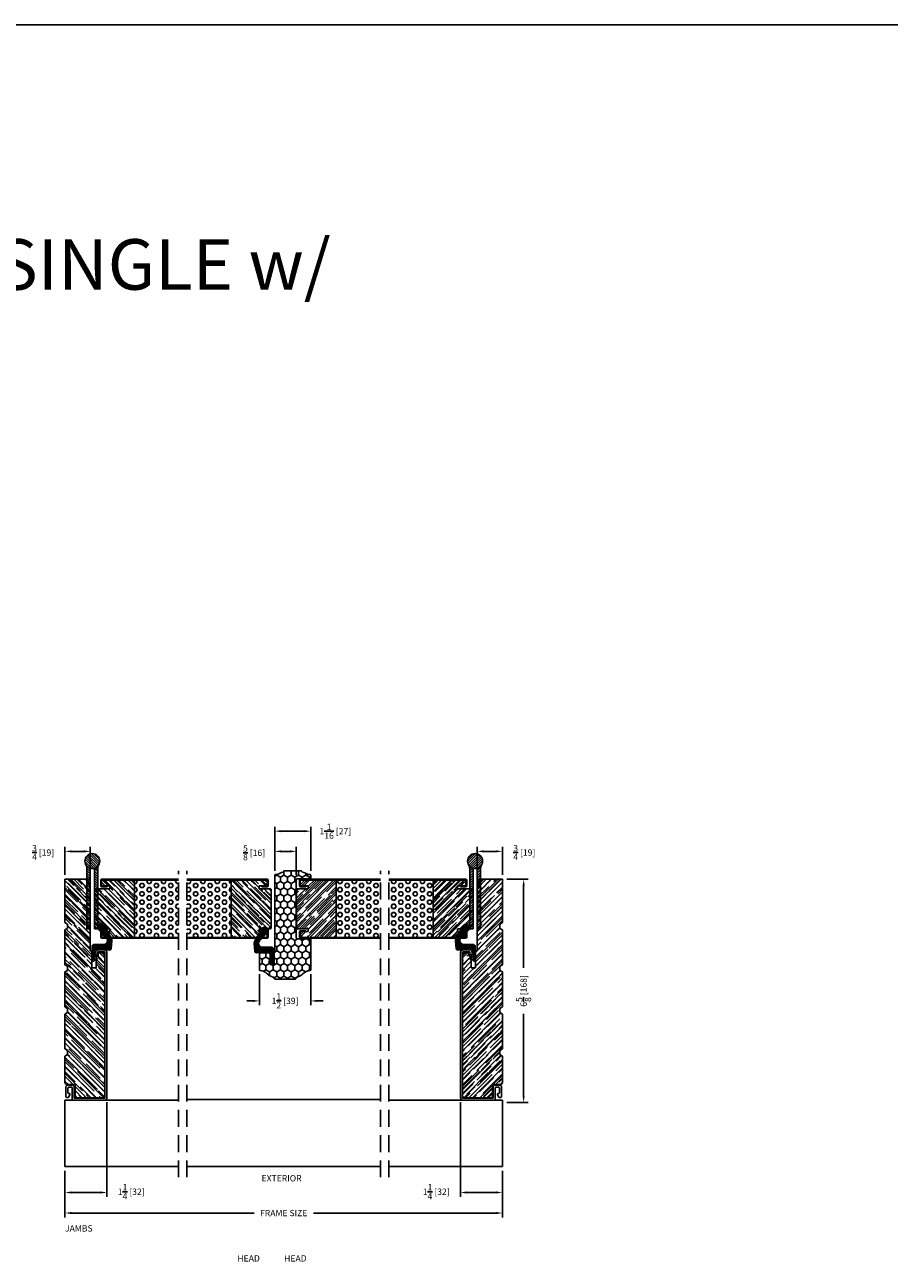
# Model space of a CAD drawing. Extents: x -52 to 1200, y 0 to 124.
# Drawn here: x 221 to 247, y 63 to 100 of the extents above; entities that cross this region are included whole.
import ezdxf

# ---------------------------------------------------------------- set-up
doc = ezdxf.new("R2010")
doc.units = 0
doc.header["$LTSCALE"] = 4
doc.header["$MEASUREMENT"] = 0
doc.header["$PDMODE"] = 35
doc.linetypes.add('HIDDEN', pattern=[0.375, 0.25, -0.125])
doc.layers.get('DEFPOINTS').update_dxf_attribs({"linetype": 'CONTINUOUS'})
for name, color, linetype in [('ALUMINUM', 251, 'CONTINUOUS'), ('DIMS', 5, 'CONTINUOUS'), ('Foam', 41, 'CONTINUOUS'), ('HIDDEN', 1, 'HIDDEN'), ('PVC', 150, 'CONTINUOUS'), ('STEEL', 172, 'CONTINUOUS'), ('Title Block', 7, 'CONTINUOUS'), ('Vinyl Parts', 7, 'CONTINUOUS'), ('Weather Strip', 8, 'CONTINUOUS'), ('WOOD_PARTS', 44, 'CONTINUOUS')]:
    doc.layers.add(name, color=color, linetype=linetype)
doc.styles.get("Standard").update_dxf_attribs({"font": 'romans.shx'})
doc.dimstyles.new('inches & mm', dxfattribs={"dimtxt": 1, "dimasz": 1, "dimexe": 0.7, "dimexo": 0.7, "dimgap": 0.375, "dimtad": 0, "dimdec": 4, "dimzin": 1, "dimdsep": 46, "dimlunit": 5, "dimtxsty": 'Standard', "dimcen": 0, "dimclrd": 256, "dimclre": 256, "dimclrt": 256, "dimadec": 0, "dimazin": 0, "dimtfac": 1, "dimtdec": 4, "dimtofl": 0, "dimtmove": 2, "dimatfit": 3, "dimfxl": 0, "dimtolj": 1, "dimtzin": 0, "dimarcsym": 0})
pattern_1 = [(0, (-8.820708, 0.518068), (0.0375, 0.021650635), [0.025, -0.05]), (120, (-8.820708, 0.518068), (-0.0375, 0.021650635), [0.025, -0.05]), (60, (-8.820708, 0.518068), (8e-11, 0.04330127), [-0.05, 0.025])]

# ---------------------------------------------------------------- blocks, each defined once
blk = doc.blocks.new('*D130')
at = {"layer": 'DEFPOINTS', "color": 0}
for p in [(222.577, 75.455), (222.577, 74.627), (223.327, 74.566)]:
    blk.add_point(p, dxfattribs=at)
at = {"layer": 'DIMS', "lineweight": -2}
for p, q in [((222.577, 74.758), (222.577, 75.587)), ((223.14, 75.455), (222.765, 75.455)), ((223.327, 74.698), (223.327, 75.587))]:
    blk.add_line(p, q, dxfattribs=at)
at = {"layer": 'DIMS'}
for points in [[(222.765, 75.487), (222.765, 75.424), (222.577, 75.455)], [(223.14, 75.487), (223.14, 75.424), (223.327, 75.455)]]:
    blk.add_solid(points, dxfattribs=at)
at = {"layer": 'DIMS', "insert": (221.928, 75.42), "char_height": 0.1875, "attachment_point": 5}
blk.add_mtext('\\A1;{\\H1.000000x;\\S3/4;} [19]', dxfattribs=at)
blk = doc.blocks.new('A$C17D927A9')
at = {"layer": 'Foam'}
h = blk.add_hatch(dxfattribs=at)
h.set_pattern_fill('HEX', color=256, scale=0.57, style=0)
h.set_pattern_definition([(0, (-22.26728, -64.62931), (0, 0.12340862), [0.07125, -0.1425]), (120, (-22.26728, -64.62931), (-0.106875, -0.0617043), [0.07125, -0.1425]), (60, (-22.19603, -64.62931), (-0.106875, 0.0617043), [0.07125, -0.1425])])
h.paths.add_polyline_path([(-2.5, -0.851), (-1.1875, -0.851), (-1.1875, 0.851), (-2.5, 0.851)])
at = {"layer": 'WOOD_PARTS'}
h = blk.add_hatch(dxfattribs=at)
h.set_pattern_fill('AR-RROOF', color=256, scale=0.15, angle=135, style=0)
h.set_pattern_definition([(135, (-233.39613, -190.69385), (-0.339411255, 0.12727922), [2.25, -0.3, 0.75, -0.15]), (135, (-233.59023, -190.60581), (-0.03500179, -0.24713382), [0.45, -0.0495, 0.9, -0.1125]), (135, (-233.53932, -190.73097), (-0.62260752, 0.480479058), [1.2, -0.21, 0.6, -0.15])])
h.paths.add_polyline_path([(-1.1875, -0.851), (-0.21875, -0.851, 0.41421356), (-0.2115, -0.84375), (-0.2115, -0.686, 0.41421356), (-0.21875, -0.67875), (-0.375, -0.67875), (-0.46, -0.67875), (-0.46, -0.59375), (-0.03125, -0.59375, 0.41421356), (0, -0.5625), (0, 0.5625, 0.41421356), (-0.03125, 0.59375), (-0.46, 0.59375), (-0.46, 0.67875), (-0.375, 0.67875), (-0.21875, 0.67875, 0.41421356), (-0.2115, 0.686), (-0.2115, 0.84375, 0.41421356), (-0.21875, 0.851), (-1.1875, 0.851)])
at = {"layer": 'STEEL'}
for p, q in [((-0.21875, 0.67875), (-0.375, 0.67875)), ((-0.375, 0.65475), (-0.375, 0.67875)), ((-0.21875, 0.65475), (-0.375, 0.65475)), ((-0.375, -0.65475), (-0.375, -0.67875)), ((-0.21875, -0.65475), (-0.375, -0.65475)), ((-0.375, -0.67875), (-0.21875, -0.67875))]:
    blk.add_line(p, q, dxfattribs=at)
for points in [[(-0.1875, 0.686), (-0.1875, 0.84375, 0.41421356), (-0.21875, 0.875), (-2.5, 0.875)], [(-0.2115, 0.686), (-0.2115, 0.84375, 0.41421356), (-0.21875, 0.851)], [(-0.1875, -0.686), (-0.1875, -0.84375, -0.41421356), (-0.21875, -0.875), (-2.5, -0.875)], [(-0.2115, -0.686), (-0.2115, -0.84375, -0.41421356), (-0.21875, -0.851)]]:
    blk.add_lwpolyline(points, format="xyb", dxfattribs=at)
for points in [[(-0.21875, 0.851), (-2.5, 0.851)], [(-0.21875, -0.851), (-2.5, -0.851)]]:
    blk.add_lwpolyline(points, dxfattribs=at)
for centre, radius, start, end in [((-0.21875, 0.686), 0.03125, 270, 0), ((-0.21875, 0.686), 0.00725, 270, 0), ((-0.21875, -0.686), 0.03125, 0, 90), ((-0.21875, -0.686), 0.00725, 0, 90)]:
    blk.add_arc(centre, radius, start, end, dxfattribs=at)
at = {"layer": 'WOOD_PARTS'}
for p, q in [((-1.1875, -0.851), (-1.1875, 0.851)), ((-0.375, 0.67875), (-0.46, 0.67875)), ((-0.46, 0.59375), (-0.46, 0.67875)), ((-0.03125, 0.59375), (-0.46, 0.59375)), ((0, -0.5625), (0, 0.5625)), ((-0.46, -0.59375), (-0.46, -0.67875)), ((-0.03125, -0.59375), (-0.46, -0.59375)), ((-0.375, -0.67875), (-0.46, -0.67875))]:
    blk.add_line(p, q, dxfattribs=at)
for centre, start, end in [((-0.03125, 0.5625), 0, 90), ((-0.03125, -0.5625), 270, 0)]:
    blk.add_arc(centre, 0.03125, start, end, dxfattribs=at)
blk = doc.blocks.new('A$C42FB0297')
at = {"layer": 'STEEL'}
h = blk.add_hatch(dxfattribs=at)
h.set_pattern_fill('ANSI31', color=256, scale=0.4, angle=-90, style=0)
h.set_pattern_definition([(315, (-345.488414, -8.76783), (0.035355339, 0.035355339), [])])
h.paths.add_polyline_path([(0.062, -0.009, -0.190211), (0.191, -0.109, -0.134351), (0.161, 0.004), (0.161, 1.785), (0.062, 1.785)])
h.paths.add_polyline_path([(-0.161, 0.004, -0.134351), (-0.192, -0.109, -0.190211), (-0.062, -0.009), (-0.062, 1.785), (-0.161, 1.785)])
h.paths.add_polyline_path([(-0.223, -0.223, 1), (0.222, -0.223, 1)])
for p, q in [((-0.161, 0.004), (-0.161, 1.785)), ((-0.062, 1.785), (-0.161, 1.785)), ((-0.062, -0.009), (-0.062, 1.785)), ((0.161, 1.785), (0.062, 1.785)), ((0.062, -0.009), (0.062, 1.785)), ((0.161, 0.004), (0.161, 1.785))]:
    blk.add_line(p, q, dxfattribs=at)
blk.add_circle((0, -0.223), 0.222, dxfattribs=at)
for centre, start, end in [((-0.383, 0.004), 329.3924, 0), ((0.383, 0.004), 180, 210.6076)]:
    blk.add_arc(centre, 0.223, start, end, dxfattribs=at)
blk = doc.blocks.new('A$C6C20537A')
at = {"layer": 'Weather Strip'}
h = blk.add_hatch(dxfattribs=at)
h.set_pattern_fill('HONEY', color=256, scale=0.2, style=0)
h.set_pattern_definition(pattern_1)
h.paths.add_polyline_path([(0.435, 0.319), (0.315, 0.527), (0.315, 0.527, 0.410813), (0.274, 0.478), (0.302, 0.105, -0.436441), (0.232, 0.03), (0.325, 0.03, 0.414214), (0.35, 0.055), (0.35, 0.179), (0.375, 0.179), (0.375, 0.01, -0.414214), (0.365, 0), (0.189, 0, -0.018322), (0.194, -0.001), (0.212, -0.007, 0.054013), (0.291, -0.024), (0.361, -0.027, 0.416898), (0.432, 0.043)])
h = blk.add_hatch(dxfattribs=at)
h.set_pattern_fill('HONEY', color=256, scale=0.2, style=0)
h.set_pattern_definition(pattern_1)
h.paths.add_polyline_path([(0.631, 0.528, 0.153913), (0.546, 0.547), (0.315, 0.527), (0.435, 0.319, -0.65982), (0.629, 0.402), (0.876, 0.166, 1.036173), (0.993, 0.319)])
h = blk.add_hatch(dxfattribs=at)
h.set_pattern_fill('ANSI31', color=256, scale=0.15, style=0)
h.set_pattern_definition([(315, (-11.162402, 17.551052), (-0.013258252, -0.013258252), [])])
h.paths.add_polyline_path([(0.096, -0.035), (0.09, 0), (0.065, 0), (0.072, -0.039)])
h.paths.add_polyline_path([(0.106, 0.118), (0.081, 0.123), (0.065, 0.03), (0.09, 0.03)])
h.paths.add_polyline_path([(0.011, 0.118), (-0.014, 0.123), (-0.03, 0.03), (-0.005, 0.03)])
for p, q in [((0.269, 0.478), (0.297, 0.105)), ((0.274, 0.478), (0.302, 0.105)), ((0.546, 0.552), (0.314, 0.532)), ((0.546, 0.547), (0.315, 0.527)), ((0.873, 0.163), (0.625, 0.398)), ((0.876, 0.166), (0.629, 0.402)), ((0.631, 0.528), (0.993, 0.319)), ((0.634, 0.532), (0.993, 0.324)), ((-0.03, 0.03), (-0.014, 0.123)), ((0.011, 0.118), (-0.014, 0.123)), ((-0.005, 0.03), (0.011, 0.118)), ((0.065, 0.03), (0.081, 0.123)), ((0.065, 0), (0.072, -0.039)), ((0.106, 0.118), (0.081, 0.123)), ((0.09, 0.03), (0.106, 0.118)), ((0.09, 0), (0.096, -0.035)), ((0.093, 0.035), (0.232, 0.035)), ((0.093, -0.005), (0.093, 0.035)), ((0.093, 0.03), (0.093, 0.035)), ((0.232, 0.03), (0.093, 0.03)), ((0.435, 0.319), (0.432, 0.043)), ((0.44, 0.319), (0.437, 0.043)), ((0.093, 0), (0.189, 0)), ((0.093, 0), (0.093, -0.005)), ((0.093, -0.005), (0.177, -0.005)), ((0.194, -0.001), (0.212, -0.007)), ((0.361, -0.032), (0.29, -0.031)), ((0.362, -0.027), (0.291, -0.024))]:
    blk.add_line(p, q, dxfattribs=at)
blk.add_lwpolyline([(0.35, 0.179), (0.375, 0.179), (0.375, 0.01, -0.414214), (0.365, 0), (0, 0, -2.414214), (-0.03, 0.03), (0.325, 0.03, 0.414214), (0.35, 0.055)], format="xyb", close=True, dxfattribs=at)
blk.add_lwpolyline([(0.072, -0.039), (0.096, -0.035)], dxfattribs=at)
for centre, radius, start, end in [((0.319, 0.482), 0.05, 94.9798, 184.3137), ((0.319, 0.482), 0.045, 94.9798, 184.3137), ((0.55, 0.318), 0.115, 46.3094, 179.9799), ((0.55, 0.318), 0.11, 46.3094, 179.9799), ((0.559, 0.402), 0.15, 59.9802, 94.9798), ((0.559, 0.402), 0.145, 59.9802, 94.9798), ((0.232, 0.1), 0.07, 270, 4.3137), ((0.232, 0.1), 0.065, 270, 4.3137), ((0.362, 0.043), 0.07, 269.051, 359.5757), ((0.362, 0.043), 0.075, 269.051, 359.5757), ((0.936, 0.241), 0.101, 231.0578, 55.3885), ((0.936, 0.241), 0.0959, 231.0578, 55.3885), ((0.177, -0.055), 0.05, 69.4048, 90), ((0.172, -0.057), 0.0599, 68.4293, 73.028), ((0.328, 0.347), 0.379, 249.4048, 264.2063), ((0.328, 0.347), 0.373, 251.8418, 264.2063)]:
    blk.add_arc(centre, radius, start, end, dxfattribs=at)
blk = doc.blocks.new('A$C49551FAC')
at = {"layer": 'Foam'}
h = blk.add_hatch(dxfattribs=at)
h.set_pattern_fill('HEX', color=256, scale=0.57, style=0)
h.set_pattern_definition([(0, (9.48272, -64.62931), (0, 0.12340862), [0.07125, -0.1425]), (120, (9.48272, -64.62931), (-0.106875, -0.0617043), [0.07125, -0.1425]), (60, (9.55397, -64.62931), (-0.106875, 0.0617043), [0.07125, -0.1425])])
h.paths.add_polyline_path([(2.5, 0.851), (1.1875, 0.851), (1.1875, -0.851), (2.5, -0.851)])
at = {"layer": 'WOOD_PARTS'}
h = blk.add_hatch(dxfattribs=at)
h.set_pattern_fill('AR-RROOF', color=256, scale=0.15, angle=135, style=0)
h.set_pattern_definition([(135, (-201.64613, -190.69385), (-0.339411255, 0.12727922), [2.25, -0.3, 0.75, -0.15]), (135, (-201.84023, -190.60581), (-0.03500179, -0.24713382), [0.45, -0.0495, 0.9, -0.1125]), (135, (-201.78932, -190.73097), (-0.62260752, 0.480479058), [1.2, -0.21, 0.6, -0.15])])
h.paths.add_polyline_path([(0, -0.5625, 0.41421356), (0.03125, -0.59375), (0.35, -0.59375), (0.35, -0.67875), (0.2775, -0.67875), (0.12125, -0.67875, 0.41421356), (0.114, -0.686), (0.114, -0.84375, 0.41421356), (0.12125, -0.851), (1.1875, -0.851), (1.1875, 0.851), (0.12125, 0.851, 0.41421356), (0.114, 0.84375), (0.114, 0.686, 0.41421356), (0.12125, 0.67875), (0.2775, 0.67875), (0.35, 0.67875), (0.35, 0.59375), (0.03125, 0.59375, 0.41421356), (0, 0.5625)])
at = {"layer": 'STEEL'}
for p, q in [((0.12125, 0.67875), (0.2775, 0.67875)), ((0.12125, 0.65475), (0.2775, 0.65475)), ((0.2775, 0.65475), (0.2775, 0.67875)), ((0.12125, -0.65475), (0.2775, -0.65475)), ((0.12125, -0.67875), (0.2775, -0.67875)), ((0.2775, -0.65475), (0.2775, -0.67875))]:
    blk.add_line(p, q, dxfattribs=at)
for points in [[(0.09, 0.686), (0.09, 0.84375, -0.41421356), (0.12125, 0.875, -0.41421356)], [(0.114, 0.686), (0.114, 0.84375, -0.41421356), (0.12125, 0.851)], [(0.09, -0.686), (0.09, -0.84375, 0.41421356), (0.12125, -0.875, 0.41421356)], [(0.114, -0.686), (0.114, -0.84375, 0.41421356), (0.12125, -0.851)]]:
    blk.add_lwpolyline(points, format="xyb", dxfattribs=at)
for points in [[(2.5, 0.875), (0.12125, 0.875)], [(2.5, 0.851), (0.12125, 0.851)], [(2.5, -0.851), (0.12125, -0.851)], [(2.5, -0.875), (0.12125, -0.875)]]:
    blk.add_lwpolyline(points, dxfattribs=at)
for centre, radius, start, end in [((0.12125, 0.686), 0.03125, 180, 270), ((0.12125, 0.686), 0.00725, 180, 270), ((0.12125, -0.686), 0.03125, 90, 180), ((0.12125, -0.686), 0.00725, 90, 180)]:
    blk.add_arc(centre, radius, start, end, dxfattribs=at)
at = {"layer": 'WOOD_PARTS'}
for p, q in [((1.1875, -0.851), (1.1875, 0.851)), ((0, -0.5625), (0, 0.5625)), ((0.03125, 0.59375), (0.35, 0.59375)), ((0.2775, 0.67875), (0.35, 0.67875)), ((0.35, 0.59375), (0.35, 0.67875)), ((0.03125, -0.59375), (0.35, -0.59375)), ((0.2775, -0.67875), (0.35, -0.67875)), ((0.35, -0.59375), (0.35, -0.67875))]:
    blk.add_line(p, q, dxfattribs=at)
for centre, start, end in [((0.03125, 0.5625), 90, 180), ((0.03125, -0.5625), 180, 270)]:
    blk.add_arc(centre, 0.03125, start, end, dxfattribs=at)
blk = doc.blocks.new('A$C53BD2B3B')
at = {"layer": 'PVC'}
h = blk.add_hatch(dxfattribs=at)
h.set_pattern_fill('HONEY', color=256, style=0)
h.set_pattern_definition([(0, (-87.43701, -44.0803), (0.1875, 0.10825317), [0.125, -0.25]), (120, (-87.43701, -44.0803), (-0.1875, 0.10825318), [0.125, -0.25]), (60, (-87.43701, -44.0803), (4e-10, 0.21650635), [-0.25, 0.125])])
h.paths.add_polyline_path([(0.786, -0.72), (2.526, -0.72, -0.414214), (2.546, -0.74), (2.546, -1.128, 0.414214), (2.566, -1.148), (2.651, -1.148, 0.414214), (2.671, -1.128), (2.671, -1.072, 0.092168), (2.74, -0.903, -0.355152), (2.76, -0.887, 0.414214), (2.78, -0.867), (2.78, -0.36, 0.414214), (2.76, -0.341, -0.355152), (2.74, -0.325, 0.092168), (2.671, -0.155), (2.671, -0.1, 0.414214), (2.651, -0.08), (0.363, -0.08, -0.252264), (0.347, -0.072, 0.252264), (0.33, -0.062), (0, -0.062), (0, 0.062), (0.33, 0.062, 0.414214), (0.35, 0.083), (0.35, 0.355, 0.414214), (0.33, 0.375), (-0.155, 0.375, 0.396719), (-0.175, 0.357, -0.194424), (-0.275, 0.145, 0.163493), (-0.372, -0.03, -0.362431), (-0.411, -0.062, 0.414214), (-0.431, -0.082), (-0.431, -0.69, 0.414214), (-0.411, -0.709, -0.362431), (-0.372, -0.742, 0.163493), (-0.275, -0.917, -0.194424), (-0.175, -1.129, 0.396719), (-0.155, -1.148), (0.746, -1.148, 0.414214), (0.766, -1.128), (0.766, -0.74, -0.414214)])
for p, q in [((-0.155, 0.375), (0.33, 0.375)), ((0, 0.062), (0, -0.062)), ((0.33, 0.062), (0, 0.062)), ((0.35, 0.355), (0.35, 0.083)), ((-0.431, -0.69), (-0.431, -0.082)), ((0, -0.062), (0.33, -0.062)), ((0.363, -0.08), (2.651, -0.08)), ((2.671, -0.1), (2.671, -0.155)), ((2.78, -0.36), (2.78, -0.867)), ((2.526, -0.72), (0.786, -0.72)), ((0.766, -0.74), (0.766, -1.128)), ((2.546, -1.128), (2.546, -0.74)), ((2.671, -1.072), (2.671, -1.128)), ((0.746, -1.148), (-0.155, -1.148)), ((2.651, -1.148), (2.566, -1.148))]:
    blk.add_line(p, q, dxfattribs=at)
for centre, radius, start, end in [((-0.155, 0.355), 0.02, 90, 176.5567), ((0.33, 0.355), 0.02, 0, 90), ((-0.064, -0.086), 0.313, 132.5471, 169.6883), ((-0.487, 0.375), 0.313, 312.5471, 356.5567), ((0.33, 0.083), 0.02, 270, 0), ((-0.411, -0.082), 0.02, 90, 180), ((-0.411, -0.022), 0.04, 270, 349.6883), ((0.33, -0.082), 0.02, 33.367, 90), ((0.363, -0.06), 0.02, 213.367, 270), ((2.651, -0.1), 0.02, 360, 90), ((2.251, -0.427), 0.5, 11.7897, 32.8535), ((2.76, -0.321), 0.02, 191.7897, 270), ((2.76, -0.36), 0.02, 0, 90), ((-0.411, -0.69), 0.02, 180, 270), ((-0.411, -0.75), 0.04, 10.3117, 90), ((0.786, -0.74), 0.02, 90, 180), ((2.526, -0.74), 0.02, 360, 90), ((-0.064, -0.686), 0.313, 190.3117, 227.4529), ((-0.487, -1.148), 0.313, 3.4433, 47.4529), ((2.251, -0.801), 0.5, 327.1465, 348.2103), ((2.76, -0.907), 0.02, 90, 168.2103), ((2.76, -0.867), 0.02, 270, 0), ((-0.155, -1.128), 0.02, 183.4433, 270), ((0.746, -1.128), 0.02, 270, 0), ((2.566, -1.128), 0.02, 180, 270), ((2.651, -1.128), 0.02, 270, 0)]:
    blk.add_arc(centre, radius, start, end, dxfattribs=at)
blk = doc.blocks.new('*D131')
at = {"layer": 'DEFPOINTS', "color": 0}
for p in [(235.577, 74.627), (235.577, 67.996), (236.207, 67.996)]:
    blk.add_point(p, dxfattribs=at)
at = {"layer": 'DIMS', "lineweight": -2}
for p, q in [((235.709, 74.627), (236.338, 74.627)), ((236.207, 74.439), (236.207, 71.993)), ((236.207, 68.183), (236.207, 70.629)), ((235.709, 67.996), (236.338, 67.996))]:
    blk.add_line(p, q, dxfattribs=at)
at = {"layer": 'DIMS'}
for points in [[(236.176, 74.439), (236.238, 74.439), (236.207, 74.627)], [(236.176, 68.183), (236.238, 68.183), (236.207, 67.996)]]:
    blk.add_solid(points, dxfattribs=at)
at = {"layer": 'DIMS', "insert": (236.207, 71.311), "char_height": 0.1875, "attachment_point": 5, "rotation": 90}
blk.add_mtext('\\A1;6{\\H1.000000x;\\S5/8;} [168]', dxfattribs=at)
blk = doc.blocks.new('*D134')
at = {"layer": 'DEFPOINTS', "color": 0}
for p in [(222.577, 66.097), (235.577, 66.097), (222.577, 64.717)]:
    blk.add_point(p, dxfattribs=at)
at = {"layer": 'DIMS', "lineweight": -2}
for p, q in [((222.577, 65.965), (222.577, 64.586)), ((235.577, 65.965), (235.577, 64.586)), ((222.765, 64.717), (228.195, 64.717)), ((235.39, 64.717), (229.96, 64.717))]:
    blk.add_line(p, q, dxfattribs=at)
at = {"layer": 'DIMS'}
for points in [[(222.765, 64.749), (222.765, 64.686), (222.577, 64.717)], [(235.39, 64.749), (235.39, 64.686), (235.577, 64.717)]]:
    blk.add_solid(points, dxfattribs=at)
at = {"layer": 'DIMS', "insert": (229.077, 64.717), "char_height": 0.1875, "attachment_point": 5}
blk.add_mtext('\\A1;{\\Fromans.shx|c1;FRAME SIZE}', dxfattribs=at)
blk = doc.blocks.new('*D133')
at = {"layer": 'DEFPOINTS', "color": 0}
for p in [(223.825, 68.144), (222.577, 66.097), (222.577, 65.326)]:
    blk.add_point(p, dxfattribs=at)
at = {"layer": 'DIMS', "lineweight": -2}
for p, q in [((223.825, 68.013), (223.825, 65.195)), ((222.577, 65.965), (222.577, 65.195)), ((223.637, 65.326), (222.765, 65.326))]:
    blk.add_line(p, q, dxfattribs=at)
at = {"layer": 'DIMS'}
for points in [[(222.765, 65.358), (222.765, 65.295), (222.577, 65.326)], [(223.637, 65.358), (223.637, 65.295), (223.825, 65.326)]]:
    blk.add_solid(points, dxfattribs=at)
at = {"layer": 'DIMS', "insert": (224.546, 65.35), "char_height": 0.1875, "attachment_point": 5}
blk.add_mtext('\\A1;1{\\H1x;\\S1/4;} [32]', dxfattribs=at)
blk = doc.blocks.new('*D132')
at = {"layer": 'DEFPOINTS', "color": 0}
for p in [(234.33, 68.144), (235.577, 66.097), (235.577, 65.326)]:
    blk.add_point(p, dxfattribs=at)
at = {"layer": 'DIMS', "lineweight": -2}
for p, q in [((234.33, 68.013), (234.33, 65.195)), ((235.577, 65.965), (235.577, 65.195)), ((234.517, 65.326), (235.39, 65.326))]:
    blk.add_line(p, q, dxfattribs=at)
at = {"layer": 'DIMS'}
for points in [[(234.517, 65.358), (234.517, 65.295), (234.33, 65.326)], [(235.39, 65.358), (235.39, 65.295), (235.577, 65.326)]]:
    blk.add_solid(points, dxfattribs=at)
at = {"layer": 'DIMS', "insert": (233.609, 65.35), "char_height": 0.1875, "attachment_point": 5}
blk.add_mtext('\\A1;1{\\H1x;\\S1/4;} [32]', dxfattribs=at)
blk = doc.blocks.new('*D136')
at = {"layer": 'DEFPOINTS', "color": 0}
for p in [(228.356, 71.941), (229.879, 71.941), (228.356, 71.015)]:
    blk.add_point(p, dxfattribs=at)
at = {"layer": 'DIMS', "lineweight": -2}
for p, q in [((228.356, 71.81), (228.356, 70.884)), ((229.879, 71.81), (229.879, 70.884)), ((228.169, 71.015), (227.981, 71.015)), ((230.067, 71.015), (230.254, 71.015))]:
    blk.add_line(p, q, dxfattribs=at)
at = {"layer": 'DIMS'}
for points in [[(228.169, 71.046), (228.169, 70.984), (228.356, 71.015)], [(230.067, 71.046), (230.067, 70.984), (229.879, 71.015)]]:
    blk.add_solid(points, dxfattribs=at)
at = {"layer": 'DIMS', "insert": (229.118, 71.015), "char_height": 0.1875, "attachment_point": 5}
blk.add_mtext('\\A1;1{\\H1.000000x;\\S1/2;} [39]', dxfattribs=at)
blk = doc.blocks.new('*D137')
at = {"layer": 'DEFPOINTS', "color": 0}
for p in [(229.879, 76.055), (228.812, 74.747), (229.879, 74.747)]:
    blk.add_point(p, dxfattribs=at)
at = {"layer": 'DIMS', "lineweight": -2}
for p, q in [((228.812, 74.878), (228.812, 76.187)), ((229.879, 74.878), (229.879, 76.187)), ((229, 76.055), (229.692, 76.055))]:
    blk.add_line(p, q, dxfattribs=at)
at = {"layer": 'DIMS'}
for points in [[(229, 76.087), (229, 76.024), (228.812, 76.055)], [(229.692, 76.087), (229.692, 76.024), (229.879, 76.055)]]:
    blk.add_solid(points, dxfattribs=at)
at = {"layer": 'DIMS', "insert": (230.611, 76.053), "char_height": 0.1875, "attachment_point": 5}
blk.add_mtext('\\A1;1{\\H1.000000x;\\S1/16;} [27]', dxfattribs=at)
blk = doc.blocks.new('*D135')
at = {"layer": 'DEFPOINTS', "color": 0}
for p in [(228.812, 75.455), (228.812, 74.747), (229.452, 74.622)]:
    blk.add_point(p, dxfattribs=at)
at = {"layer": 'DIMS', "lineweight": -2}
for p, q in [((228.812, 74.878), (228.812, 75.587)), ((229.265, 75.455), (229, 75.455)), ((229.452, 74.753), (229.452, 75.587))]:
    blk.add_line(p, q, dxfattribs=at)
at = {"layer": 'DIMS'}
for points in [[(229, 75.487), (229, 75.424), (228.812, 75.455)], [(229.265, 75.487), (229.265, 75.424), (229.452, 75.455)]]:
    blk.add_solid(points, dxfattribs=at)
at = {"layer": 'DIMS', "insert": (228.197, 75.413), "char_height": 0.1875, "attachment_point": 5}
blk.add_mtext('\\A1;{\\H1.000000x;\\S5/8;} [16]', dxfattribs=at)
blk = doc.blocks.new('*D299')
at = {"layer": 'DEFPOINTS', "color": 0}
for p in [(235.577, 75.455), (234.827, 74.566), (235.577, 74.627)]:
    blk.add_point(p, dxfattribs=at)
at = {"layer": 'DIMS', "lineweight": -2}
for p, q in [((234.827, 74.698), (234.827, 75.587)), ((235.015, 75.455), (235.39, 75.455)), ((235.577, 74.758), (235.577, 75.587))]:
    blk.add_line(p, q, dxfattribs=at)
at = {"layer": 'DIMS'}
for points in [[(235.015, 75.487), (235.015, 75.424), (234.827, 75.455)], [(235.39, 75.487), (235.39, 75.424), (235.577, 75.455)]]:
    blk.add_solid(points, dxfattribs=at)
at = {"layer": 'DIMS', "insert": (236.227, 75.42), "char_height": 0.1875, "attachment_point": 5}
blk.add_mtext('\\A1;{\\H1.000000x;\\S3/4;} [19]', dxfattribs=at)
blk = doc.blocks.new('A$C3D04709C')
at = {"layer": 'WOOD_PARTS'}
h = blk.add_hatch(dxfattribs=at)
h.set_pattern_fill('AR-RROOF', color=256, scale=0.15, angle=135, style=0)
h.set_pattern_definition([(135, (-101.57396, 4.81515), (-0.33941125, 0.12727922), [2.25, -0.3, 0.75, -0.15]), (135, (-101.76806, 4.90318), (-0.0350018, -0.24713382), [0.45, -0.0495, 0.9, -0.1125]), (135, (-101.71715, 4.77802), (-0.62260752, 0.48047906), [1.2, -0.21, 0.6, -0.15])])
h.paths.add_polyline_path([(1.012, -0.223), (1.057, -0.3), (2.092, -0.3), (2.137, -0.223), (2.262, -0.223), (2.307, -0.3), (3.342, -0.3), (3.387, -0.223), (3.512, -0.223), (3.557, -0.3), (4.592, -0.3), (4.637, -0.223), (4.762, -0.223), (4.807, -0.3), (6.095, -0.3), (6.095, 0.388, 0.40571), (6.034, 0.45), (3.97, 0.45), (3.97, 0.5), (3.47, 0.5), (3.47, 0.625), (3.81, 0.625), (3.81, 0.685), (3.91, 0.685), (3.91, 0.825, 0.414214), (3.847, 0.887), (-0.328, 0.887, 0.414214), (-0.39, 0.825), (-0.39, 0), (0, 0), (0, -0.238, 0.414214), (0.062, -0.3), (0.842, -0.3), (0.887, -0.223)])
for p, q in [((-0.39, 0.825), (-0.39, 0)), ((3.847, 0.887), (-0.328, 0.887)), ((3.91, 0.685), (3.91, 0.825)), ((3.47, 0.5), (3.47, 0.625)), ((3.47, 0.625), (3.81, 0.625)), ((3.97, 0.5), (3.47, 0.5)), ((3.81, 0.625), (3.81, 0.685)), ((3.81, 0.685), (3.91, 0.685)), ((3.97, 0.45), (3.97, 0.5)), ((6.034, 0.45), (3.97, 0.45)), ((6.095, -0.3), (6.095, 0.388)), ((-0.39, 0), (0, 0)), ((0, 0), (0, -0.238)), ((0.062, -0.3), (0.842, -0.3)), ((0.842, -0.3), (0.887, -0.223)), ((0.887, -0.223), (1.012, -0.223)), ((1.012, -0.223), (1.057, -0.3)), ((1.057, -0.3), (2.092, -0.3)), ((2.092, -0.3), (2.137, -0.223)), ((2.137, -0.223), (2.262, -0.223)), ((2.262, -0.223), (2.307, -0.3)), ((2.307, -0.3), (3.342, -0.3)), ((3.342, -0.3), (3.387, -0.223)), ((3.387, -0.223), (3.512, -0.223)), ((3.512, -0.223), (3.557, -0.3)), ((3.557, -0.3), (4.592, -0.3)), ((4.592, -0.3), (4.637, -0.223)), ((4.637, -0.223), (4.762, -0.223)), ((4.762, -0.223), (4.807, -0.3)), ((4.807, -0.3), (6.095, -0.3))]:
    blk.add_line(p, q, dxfattribs=at)
for centre, start, end in [((-0.328, 0.825), 90, 180), ((3.847, 0.825), 0, 90), ((6.032, 0.388), 0, 88.3315), ((0.062, -0.238), 180, 270)]:
    blk.add_arc(centre, 0.0625, start, end, dxfattribs=at)
blk = doc.blocks.new('A$C7FAD52B1')
at = {"layer": 'Vinyl Parts'}
for p, q in [((0, 0.469), (0, -0.469)), ((0.06, -0.414), (0.06, 0.469)), ((4.385, 0.549), (0.08, 0.549)), ((0.08, 0.489), (4.385, 0.489)), ((4.405, 0.469), (4.405, 0.286)), ((4.465, 0.286), (4.465, 0.469)), ((4.315, 0.246), (4.315, 0.226)), ((4.385, 0.266), (4.335, 0.266)), ((4.335, 0.206), (4.385, 0.206)), ((0.015, -0.484), (0.37, -0.484)), ((0.405, -0.424), (0.07, -0.424)), ((0.085, -0.604), (0.085, -0.654)), ((0.158, -0.556), (0.093, -0.591)), ((0.1, -0.669), (0.405, -0.669)), ((0.19, -0.554), (0.165, -0.554)), ((0.205, -0.594), (0.205, -0.569)), ((0.37, -0.609), (0.22, -0.609)), ((0.385, -0.499), (0.385, -0.594)), ((0.445, -0.629), (0.445, -0.464))]:
    blk.add_line(p, q, dxfattribs=at)
for centre, radius, start, end in [((0.08, 0.469), 0.08, 90, 180), ((0.08, 0.469), 0.02, 90, 180), ((4.385, 0.469), 0.08, 0, 90), ((4.385, 0.469), 0.02, 0, 90), ((4.335, 0.246), 0.02, 90, 180), ((4.335, 0.226), 0.02, 180, 270), ((4.385, 0.286), 0.02, 270, 0), ((4.385, 0.286), 0.08, 270, 0), ((0.015, -0.469), 0.015, 180, 270), ((0.07, -0.414), 0.01, 180, 270), ((0.1, -0.604), 0.015, 118.3008, 180), ((0.1, -0.654), 0.015, 180, 270), ((0.165, -0.569), 0.015, 90, 118.3008), ((0.19, -0.569), 0.015, 0, 90), ((0.22, -0.594), 0.015, 180, 270), ((0.37, -0.499), 0.015, 0, 90), ((0.37, -0.594), 0.015, 270, 0), ((0.405, -0.464), 0.04, 0, 90), ((0.405, -0.629), 0.04, 270, 0)]:
    blk.add_arc(centre, radius, start, end, dxfattribs=at)

msp = doc.modelspace()

# ---------------------------------------------------------------- linework, layer by layer
at = {"layer": 'ALUMINUM'}
for p, q in [((222.57734, 68.06446), (222.57734, 66.09671)), ((222.80734, 68.06446), (222.57734, 68.06446)), ((223.74484, 68.06446), (225.95234, 68.06446)), ((231.95234, 68.08471), (226.20234, 68.08471)), ((234.40984, 68.06446), (232.20234, 68.06446)), ((235.34734, 68.06446), (235.57734, 68.06446)), ((235.57734, 68.06446), (235.57734, 66.09671)), ((225.95234, 66.09671), (222.57734, 66.09671)), ((231.95234, 66.09671), (226.20234, 66.09671)), ((232.20234, 66.09671), (235.57734, 66.09671))]:
    msp.add_line(p, q, dxfattribs=at)
at = {"layer": 'HIDDEN', "ltscale": 0.5}
for p, q in [((225.95234, 65.77796), (225.95234, 74.87696)), ((226.20234, 65.77796), (226.20234, 74.87696)), ((231.95234, 65.77796), (231.95234, 74.87696)), ((232.20234, 65.77796), (232.20234, 74.87696))]:
    msp.add_line(p, q, dxfattribs=at)
at = {"layer": 'Title Block'}
msp.add_lwpolyline([(200, 50), (250, 50), (250, 100), (200, 100)], close=True, dxfattribs=at)

# ---------------------------------------------------------------- block references
at = {"layer": 'PVC', "rotation": 90}
msp.add_blockref('A$C53BD2B3B', (228.73184, 72.09596), dxfattribs=at)
at = {"layer": 'STEEL', "rotation": 180}
msp.add_blockref('A$C42FB0297', (223.38984, 74.94321), dxfattribs=at)
at = {"layer": 'STEEL', "xscale": -1, "rotation": 180}
msp.add_blockref('A$C42FB0297', (234.76484, 74.94321), dxfattribs=at)
at = {"layer": 'Vinyl Parts', "xscale": -1, "rotation": 270}
msp.add_blockref('A$C7FAD52B1', (223.27609, 68.06446), dxfattribs=at)
at = {"layer": 'Vinyl Parts', "rotation": 90.00000000000001}
msp.add_blockref('A$C7FAD52B1', (234.87859, 68.06446), dxfattribs=at)
at = {"layer": 'Weather Strip', "xscale": -1, "rotation": 270}
msp.add_blockref('A$C6C20537A', (223.41675, 72.25423), dxfattribs=at)
at = {"layer": 'Weather Strip'}
for p, rotation in [((228.75493, 72.16959), 90), ((234.73793, 72.25423), 90.00000000000001)]:
    msp.add_blockref('A$C6C20537A', p, dxfattribs=dict(at, rotation=rotation))
at = {"layer": 'WOOD_PARTS', "xscale": -1}
for name, p, rotation in [('A$C3D04709C', (222.87734, 68.53196), 270), ('A$C49551FAC', (229.45234, 73.75196), 180), ('A$C17D927A9', (234.70234, 73.75196), 180)]:
    msp.add_blockref(name, p, dxfattribs=dict(at, rotation=rotation))
at = {"layer": 'WOOD_PARTS'}
for name, p, rotation in [('A$C17D927A9', (223.45234, 73.75196), 180), ('A$C49551FAC', (228.70234, 73.75196), 180), ('A$C3D04709C', (235.27734, 68.53196), 90.00000000000001)]:
    msp.add_blockref(name, p, dxfattribs=dict(at, rotation=rotation))

# ---------------------------------------------------------------- texts
at = {"layer": 'DIMS'}
for s, p in [('EXTERIOR', (228.41878, 65.65517)), ('EXTERIOR', (228.41878, 65.65517)), ('JAMBS', (222.57734, 64.16655)), ('HEAD', (227.69945, 63.27728)), ('HEAD', (229.08987, 63.27728))]:
    msp.add_text(s, height=0.1875, dxfattribs=at).set_placement(p)
at = {"layer": 'Title Block', "insert": (202.64101, 97.83466), "char_height": 1.5, "width": 32.4385138, "attachment_point": 1}
msp.add_mtext('\\A1;6{\\H0.7x;\\S5/8;}" INSWING\\P{\\Fromans.shx|c1;DOUBLE DOOR (or SINGLE w/ FURNITURE SL)}', dxfattribs=at)

# ---------------------------------------------------------------- dimensions: what is measured, and where the dimension line sits
at = {"layer": 'DIMS'}
for base, p1, p2, picture, middle in [((229.87934, 76.05529), (228.81234, 74.74696), (229.87934, 74.74696), '*D137', (230.61077, 76.05317)), ((228.81234, 75.45529), (229.45234, 74.62196), (228.81234, 74.74696), '*D135', (228.19669, 75.41344)), ((222.57734, 65.32634), (223.82484, 68.14446), (222.57734, 66.09671), '*D133', (224.546, 65.34991))]:
    dim = msp.add_linear_dim(base=base, p1=p1, p2=p2, dimstyle='inches & mm', override={"dimscale": 0.1875}, dxfattribs=at)
    dim.commit()
    dim.dimension.update_dxf_attribs({"geometry": picture, "text_midpoint": middle, "dimtype": 160})
for base, p1, p2, angle, picture, middle in [((222.57734, 75.45529), (223.32734, 74.56628), (222.57734, 74.62696), 180, '*D130', (221.92763, 75.42035)), ((235.57734, 75.45529), (234.82734, 74.56628), (235.57734, 74.62696), 0, '*D299', (236.22705, 75.42035)), ((235.57734, 65.32634), (234.32984, 68.14446), (235.57734, 66.09671), 180, '*D132', (233.60868, 65.34991))]:
    dim = msp.add_linear_dim(base=base, p1=p1, p2=p2, angle=angle, dimstyle='inches & mm', override={"dimscale": 0.1875}, dxfattribs=at)
    dim.commit()
    dim.dimension.update_dxf_attribs({"geometry": picture, "text_midpoint": middle, "dimtype": 160})
dim = msp.add_linear_dim(base=(236.2070521003, 67.995713667), p1=(235.5773383513, 74.626963667), p2=(235.5773383513, 67.995713667), angle=90, dimstyle='inches & mm', override={"dimscale": 0.1875}, dxfattribs=at)
dim.commit()
dim.dimension.update_dxf_attribs({"geometry": '*D131', "text_midpoint": (236.2070521003, 71.311338667)})
dim = msp.add_linear_dim(base=(228.35634, 71.01496), p1=(229.87934, 71.94136), p2=(228.35634, 71.94136), dimstyle='inches & mm', override={"dimscale": 0.1875}, dxfattribs=at)
dim.commit()
dim.dimension.update_dxf_attribs({"geometry": '*D136', "text_midpoint": (229.11784, 71.01496)})
dim = msp.add_linear_dim(base=(222.57734, 64.71741), p1=(235.57734, 66.09671), p2=(222.57734, 66.09671), angle=180, text='{\\Fromans.shx|c1;FRAME SIZE}', dimstyle='inches & mm', override={"dimscale": 0.1875}, dxfattribs=at)
dim.commit()
dim.dimension.update_dxf_attribs({"geometry": '*D134', "text_midpoint": (229.07734, 64.71741)})

doc.saveas('drawing.dxf')
